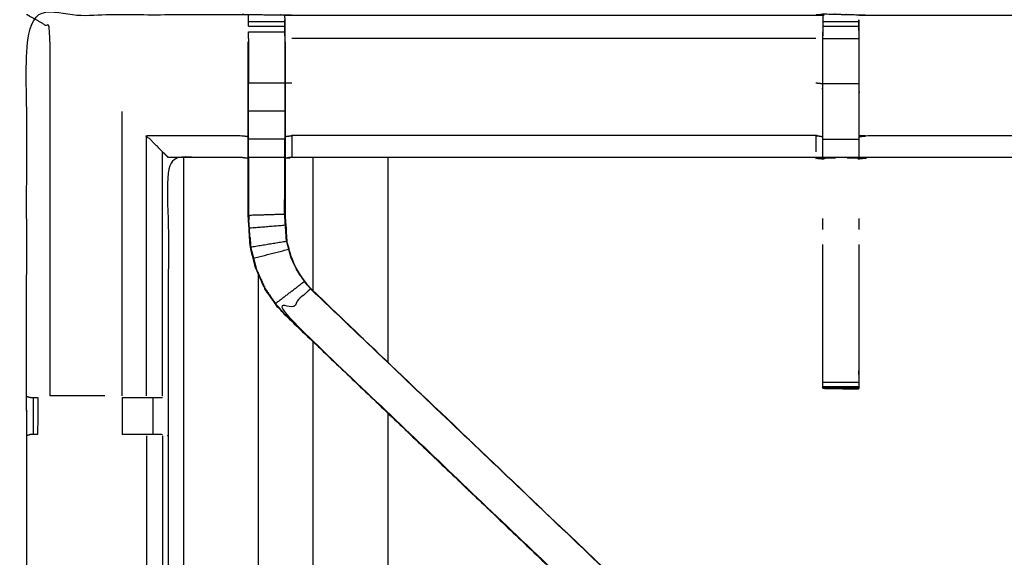
# Model space of a CAD drawing. Units: millimetres. Extents: x -3 to 195, y 0 to 192.
# Drawn here: x 30 to 47, y 150 to 159 of the extents above; entities that cross this region are included whole.
import ezdxf

# ---------------------------------------------------------------- set-up
doc = ezdxf.new("R2010")
doc.units = ezdxf.units.MM
doc.header["$MEASUREMENT"] = 0
doc.layers.add('PROIEZIONI 2D$Visible$Curves', color=7, linetype='Continuous', true_color=0x000000)
doc.layers.add('PROIEZIONI 2D$Visible$SceneSilhouetteCurves', color=7, linetype='Continuous', lineweight=50, true_color=0x000000)

msp = doc.modelspace()

# ---------------------------------------------------------------- linework, layer by layer
at = {"layer": 'PROIEZIONI 2D$Visible$Curves', "color": 18, "true_color": 0x000000}
msp.add_open_spline([(6.183, 129.442), (3.192, 129.442), (0.2, 129.442), (0.156, 129.449), (0.113, 129.455), (0.081, 129.474), (0.05, 129.492), (0.031, 129.524), (0.013, 129.555), (0.006, 129.599), (0, 129.642), (0, 159.404), (0, 189.165), (0.006, 189.209), (0.013, 189.253), (0.031, 189.284), (0.05, 189.315), (0.081, 189.334), (0.113, 189.353), (0.156, 189.359), (0.2, 189.365), (14.419, 189.365), (28.638, 189.365), (30.123, 189.365), (31.608, 189.365), (44.414, 189.365), (57.22, 189.365), (58.204, 189.365), (59.188, 189.365)], degree=2, knots=[30.789614, 30.789614, 30.789614, 31, 31, 32, 32, 33, 33, 34, 34, 35, 35, 36, 36, 37, 37, 38, 38, 39, 39, 40, 40, 41, 41, 42, 42, 43, 43, 44, 44, 44], dxfattribs=at)
at = {"layer": 'PROIEZIONI 2D$Visible$Curves', "color": 18, "lineweight": -3, "true_color": 0x000000}
for points, knots in [([(59.189, 187.422), (59.189, 187.422), (59.188, 187.422), (58.204, 187.422), (57.22, 187.422), (44.414, 187.422), (31.608, 187.422), (30.123, 187.422), (28.638, 187.422), (15.069, 187.422), (1.5, 187.422), (1.5, 159.182), (1.5, 130.942), (15.069, 130.942), (28.638, 130.942), (30.123, 130.942), (31.608, 130.942), (44.414, 130.942), (57.22, 130.942), (58.204, 130.942), (59.188, 130.942), (78.899, 130.942), (98.61, 130.942), (98.61, 159.182), (98.61, 187.422), (78.899, 187.422), (59.188, 187.422)], [-5.049858, -5.049858, -5.049858, -5, -5, -4, -4, -3, -3, -2, -2, -1, -1, 0, 0, 1, 1, 2, 2, 3, 3, 4, 4, 5, 5, 6, 6, 7, 7, 7]), ([(30.223, 145.414), (30.235, 145.474), (30.246, 145.534), (30.246, 148.651), (30.247, 151.768), (30.245, 152.109), (30.244, 152.45), (30.245, 155.773), (30.247, 159.096), (32.114, 159.096), (33.981, 159.096), (34.045, 159.097), (34.109, 159.098), (34.423, 159.095), (34.737, 159.091), (34.801, 159.088), (34.864, 159.086), (39.424, 159.086), (43.984, 159.086), (44.048, 159.098), (44.112, 159.109), (44.423, 159.101), (44.734, 159.094), (44.797, 159.09), (44.861, 159.086), (49.421, 159.086), (53.981, 159.086), (54.044, 159.088), (54.108, 159.091), (54.422, 159.095), (54.736, 159.098), (54.8, 159.097), (54.864, 159.096), (56.731, 159.096), (58.598, 159.096), (58.6, 155.773), (58.601, 152.45), (58.6, 152.109), (58.599, 151.768), (58.599, 148.651), (58.599, 145.534), (58.602, 145.472), (58.606, 145.41)], [-3, -3, -3, -2, -2, -1, -1, 0, 0, 1, 1, 2, 2, 3, 3, 4, 4, 5, 5, 6, 6, 7, 7, 8, 8, 9, 9, 10, 10, 11, 11, 12, 12, 13, 13, 14, 14, 15, 15, 16, 16, 17, 17, 17.975357, 17.975357, 17.975357]), ([(30.654, 152.457), (30.654, 155.663), (30.654, 158.869), (30.45, 158.982), (30.247, 159.096)], [0, 0, 0, 1, 1, 2, 2, 2]), ([(34.108, 158.894), (34.108, 158.894), (34.108, 158.894), (34.108, 158.934), (34.108, 158.975), (34.108, 158.99), (34.108, 159.006), (34.109, 159.052), (34.109, 159.098)], [317.999449, 317.999449, 317.999449, 318, 318, 319, 319, 320, 320, 321, 321, 321]), ([(44.108, 159.075), (44.108, 159.075), (44.108, 159.075), (44.107, 158.877), (44.105, 158.678), (44.105, 158.287), (44.105, 157.896), (44.105, 157.643), (44.105, 157.391), (44.105, 157.179), (44.105, 156.967), (44.105, 156.826), (44.105, 156.686), (44.105, 156.639), (44.105, 156.592), (44.105, 156.589), (44.105, 156.585), (44.045, 156.597), (43.984, 156.609), (39.424, 156.609), (34.864, 156.609), (34.804, 156.601), (34.744, 156.593)], [258.986317, 258.986317, 258.986317, 259, 259, 260, 260, 261, 261, 262, 262, 263, 263, 264, 264, 265, 265, 266, 266, 267, 267, 268, 268, 269, 269, 269]), ([(34.737, 159.091), (34.737, 159.048), (34.738, 159.006), (34.738, 158.99), (34.738, 158.975), (34.738, 158.934), (34.738, 158.894), (34.738, 158.845), (34.738, 158.796), (34.738, 158.739), (34.738, 158.682)], [276, 276, 276, 277, 277, 278, 278, 279, 279, 280, 280, 280.998332, 280.998332, 280.998332]), ([(34.744, 158.62), (34.744, 158.649), (34.744, 158.678), (34.741, 158.842), (34.738, 159.006)], [274.9242267, 274.9242267, 274.9242267, 275, 275, 275.7938246, 275.7938246, 275.7938246]), ([(54.101, 156.593), (54.041, 156.601), (53.981, 156.609), (49.421, 156.609), (44.861, 156.609), (44.8, 156.597), (44.74, 156.585), (44.74, 156.589), (44.74, 156.592), (44.74, 156.639), (44.74, 156.686), (44.74, 156.826), (44.74, 156.967), (44.74, 157.179), (44.74, 157.391), (44.74, 157.643), (44.74, 157.896), (44.74, 158.287), (44.74, 158.678), (44.738, 158.843), (44.735, 159.007)], [307, 307, 307, 308, 308, 309, 309, 310, 310, 311, 311, 312, 312, 313, 313, 314, 314, 315, 315, 316, 316, 316.791172, 316.791172, 316.791172]), ([(44.735, 159.007), (44.735, 159.007), (44.735, 159.007), (44.735, 158.991), (44.735, 158.975), (44.735, 158.935), (44.735, 158.895), (44.735, 158.846), (44.735, 158.797), (44.735, 158.74), (44.735, 158.682)], [317.999984, 317.999984, 317.999984, 318, 318, 319, 319, 320, 320, 321, 321, 321.999615, 321.999615, 321.999615]), ([(34.108, 158.681), (34.108, 158.681), (34.108, 158.681), (34.108, 158.738), (34.108, 158.795)], [315.9968037, 315.9968037, 315.9968037, 316, 316, 316.995577, 316.995577, 316.995577]), ([(44.11, 158.682), (44.11, 158.74), (44.11, 158.797), (44.11, 158.797), (44.11, 158.797)], [253.0011296, 253.0011296, 253.0011296, 254, 254, 254.0000132, 254.0000132, 254.0000132]), ([(40.849, 148.048), (40.849, 148.048), (40.849, 148.048), (40.785, 148.108), (40.72, 148.167), (37.721, 151.028), (34.722, 153.889), (34.647, 153.976), (34.572, 154.063), (34.482, 154.196), (34.392, 154.329), (34.315, 154.496), (34.239, 154.664), (34.214, 154.759), (34.189, 154.854), (34.164, 154.95), (34.139, 155.045), (34.128, 155.213), (34.117, 155.381), (34.109, 155.493), (34.102, 155.605), (34.102, 156.115), (34.102, 156.625), (34.102, 156.779), (34.102, 156.933), (34.102, 157.177), (34.102, 157.421), (34.102, 157.665), (34.102, 157.909), (34.102, 158.264), (34.102, 158.62)], [300.999833, 300.999833, 300.999833, 301, 301, 302, 302, 303, 303, 304, 304, 305, 305, 306, 306, 307, 307, 308, 308, 309, 309, 310, 310, 311, 311, 312, 312, 313, 313, 314, 314, 315, 315, 315]), ([(34.738, 158.681), (34.738, 158.295), (34.738, 157.909), (34.738, 157.665), (34.738, 157.421), (34.738, 157.177), (34.738, 156.933)], [0, 0, 0, 1, 1, 2, 2, 3, 3, 3]), ([(34.744, 158.62), (34.744, 158.264), (34.744, 157.909), (34.744, 157.665), (34.744, 157.421), (34.744, 157.177), (34.744, 156.933), (34.744, 156.779), (34.744, 156.625), (34.744, 156.125), (34.744, 155.626), (34.75, 155.53), (34.757, 155.435), (34.766, 155.291), (34.775, 155.148), (34.793, 155.081), (34.811, 155.014), (34.829, 154.947), (34.846, 154.88), (34.9, 154.762), (34.954, 154.644), (35.018, 154.549), (35.083, 154.454), (35.137, 154.39), (35.191, 154.327), (38.182, 151.475), (41.173, 148.623), (41.234, 148.559), (41.296, 148.495)], [282, 282, 282, 283, 283, 284, 284, 285, 285, 286, 286, 287, 287, 288, 288, 289, 289, 290, 290, 291, 291, 292, 292, 293, 293, 294, 294, 295, 295, 295.99898, 295.99898, 295.99898]), ([(34.108, 157.421), (34.108, 157.665), (34.108, 157.909), (34.423, 157.909), (34.738, 157.909)], [0, 0, 0, 1, 1, 2, 2, 2]), ([(34.108, 156.933), (34.108, 157.177), (34.108, 157.421), (34.423, 157.421), (34.738, 157.421)], [0, 0, 0, 1, 1, 2, 2, 2]), ([(32.703, 156.616), (32.657, 156.662), (32.611, 156.708), (32.47, 156.849), (32.329, 156.99), (33.155, 156.99), (33.981, 156.99), (34.042, 156.982), (34.102, 156.975)], [0, 0, 0, 1, 1, 2, 2, 3, 3, 4, 4, 4]), ([(34.108, 156.617), (34.108, 156.775), (34.108, 156.933), (34.423, 156.933), (34.738, 156.933)], [0, 0, 0, 1, 1, 2, 2, 2]), ([(34.769, 155.147), (34.76, 155.29), (34.75, 155.434), (34.744, 155.53), (34.738, 155.625), (34.738, 156.121), (34.738, 156.617), (34.738, 156.775), (34.738, 156.933), (34.741, 156.933), (34.744, 156.933)], [0, 0, 0, 1, 1, 2, 2, 3, 3, 4, 4, 5, 5, 5]), ([(34.744, 156.975), (34.804, 156.982), (34.864, 156.99), (34.864, 156.849), (34.864, 156.708), (34.864, 156.662), (34.864, 156.616), (34.864, 156.612), (34.864, 156.609)], [0, 0, 0, 1, 1, 2, 2, 3, 3, 4, 4, 4]), ([(44.105, 156.967), (44.045, 156.978), (43.984, 156.99), (39.424, 156.99), (34.864, 156.99)], [0, 0, 0, 1, 1, 2, 2, 2]), ([(44.74, 156.967), (44.8, 156.978), (44.861, 156.99), (49.421, 156.99), (53.981, 156.99), (54.041, 156.982), (54.101, 156.975)], [0, 0, 0, 1, 1, 2, 2, 3, 3, 3]), ([(34.102, 156.593), (34.042, 156.601), (33.981, 156.609), (33.346, 156.609), (32.71, 156.609), (32.71, 154.534), (32.71, 152.46), (32.71, 152.109), (32.71, 151.758), (32.71, 148.646), (32.71, 145.534), (32.722, 145.474), (32.734, 145.414), (32.73, 145.414), (32.727, 145.414), (32.68, 145.414), (32.633, 145.414), (32.492, 145.414), (32.352, 145.414), (32.14, 145.414), (31.927, 145.414), (31.675, 145.414), (31.423, 145.414), (31.038, 145.414), (30.654, 145.414), (30.505, 145.411), (30.357, 145.407)], [-3, -3, -3, -2, -2, -1, -1, 0, 0, 1, 1, 2, 2, 3, 3, 4, 4, 5, 5, 6, 6, 7, 7, 8, 8, 9, 9, 9.722331, 9.722331, 9.722331]), ([(32.71, 156.609), (32.707, 156.612), (32.703, 156.616), (33.342, 156.616), (33.981, 156.616)], [0, 0, 0, 1, 1, 2, 2, 2]), ([(32.976, 156.609), (32.976, 150.765), (32.976, 144.922), (33.086, 143.805), (33.196, 142.688), (33.522, 141.615), (33.847, 140.541), (34.376, 139.551), (34.905, 138.562), (35.394, 137.966), (35.883, 137.37)], [9.170927, 9.170927, 9.170927, 10, 10, 11, 11, 12, 12, 13, 13, 13.687067, 13.687067, 13.687067]), ([(34.108, 156.617), (34.108, 156.111), (34.108, 155.605), (34.423, 155.615), (34.738, 155.625)], [0, 0, 0, 1, 1, 2, 2, 2]), ([(34.102, 156.625), (34.105, 156.621), (34.108, 156.617), (34.423, 156.617), (34.738, 156.617)], [0, 0, 0, 1, 1, 2, 2, 2]), ([(34.108, 156.008), (34.108, 156.008), (34.108, 156.008), (34.109, 155.811), (34.11, 155.615)], [204.9998206, 204.9998206, 204.9998206, 205, 205, 205.9995752, 205.9995752, 205.9995752]), ([(34.736, 155.627), (34.736, 155.627), (34.736, 155.628), (34.737, 155.818), (34.738, 156.008)], [232.999733, 232.999733, 232.999733, 233, 233, 234, 234, 234]), ([(34.145, 155.046), (34.134, 155.214), (34.123, 155.382), (34.437, 155.408), (34.75, 155.434)], [0, 0, 0, 1, 1, 2, 2, 2]), ([(34.133, 155.222), (34.134, 155.216), (34.135, 155.211), (34.14, 155.133), (34.145, 155.055), (34.144, 155.054), (34.144, 155.054)], [207.856137, 207.856137, 207.856137, 208, 208, 209, 209, 209.010062, 209.010062, 209.010062]), ([(34.769, 155.147), (34.457, 155.096), (34.145, 155.046), (34.17, 154.951), (34.195, 154.856), (34.5, 154.934), (34.804, 155.012)], [0, 0, 0, 1, 1, 2, 2, 2.999459, 2.999459, 2.999459]), ([(34.775, 155.148), (34.772, 155.147), (34.769, 155.147), (34.787, 155.079), (34.805, 155.012)], [0, 0, 0, 1, 1, 1.998753, 1.998753, 1.998753]), ([(34.805, 155.012), (34.823, 154.945), (34.84, 154.878), (34.894, 154.759), (34.948, 154.641), (35.013, 154.545), (35.078, 154.45), (35.132, 154.386), (35.187, 154.323), (35.189, 154.325), (35.191, 154.327)], [2.003478, 2.003478, 2.003478, 3, 3, 4, 4, 5, 5, 6, 6, 7, 7, 7]), ([(44.735, 155.093), (44.735, 154.011), (44.735, 152.929), (44.735, 152.866), (44.735, 152.803), (44.735, 152.749), (44.735, 152.696), (44.735, 152.659), (44.735, 152.623), (44.735, 152.608), (44.735, 152.592), (44.424, 152.592), (44.112, 152.592), (44.111, 152.592), (44.11, 152.592), (44.111, 152.591), (44.112, 152.591), (44.419, 152.585), (44.726, 152.58), (44.73, 152.586), (44.735, 152.593), (44.735, 152.593), (44.735, 152.594)], [-7.587485, -7.587485, -7.587485, -7, -7, -6, -6, -5, -5, -4, -4, -3, -3, -2.003521, -2.003521, -2, -2, -1, -1, 0, 0, 1, 1, 1.00023, 1.00023, 1.00023]), ([(44.11, 152.592), (44.11, 152.608), (44.11, 152.623), (44.11, 152.659), (44.11, 152.696), (44.11, 152.749), (44.11, 152.803), (44.11, 152.866), (44.11, 152.929), (44.11, 154.011), (44.11, 155.094)], [244, 244, 244, 245, 245, 246, 246, 247, 247, 248, 248, 248.587757, 248.587757, 248.587757]), ([(34.195, 154.856), (34.22, 154.761), (34.245, 154.666), (34.321, 154.499), (34.397, 154.332), (34.487, 154.199), (34.577, 154.067), (34.828, 154.258), (35.078, 154.45)], [0, 0, 0, 1, 1, 2, 2, 3, 3, 4, 4, 4]), ([(35.187, 154.323), (38.158, 151.491), (41.129, 148.66), (41.174, 148.615), (41.22, 148.57), (41.258, 148.533), (41.296, 148.495), (41.072, 148.271), (40.849, 148.048), (40.811, 148.086), (40.773, 148.124), (40.729, 148.168), (40.684, 148.213), (37.705, 151.053), (34.726, 153.893), (34.957, 154.108), (35.187, 154.323)], [0, 0, 0, 1, 1, 2, 2, 3, 3, 4, 4, 5, 5, 6, 6, 7, 7, 8, 8, 8]), ([(34.722, 153.889), (37.738, 151.011), (40.755, 148.133), (40.836, 148.056), (40.917, 147.98)], [215, 215, 215, 216, 216, 217, 217, 217]), ([(30.247, 152.449), (30.286, 152.439), (30.324, 152.43), (30.341, 152.43), (30.358, 152.43), (30.397, 152.43), (30.436, 152.43)], [6.037216, 6.037216, 6.037216, 7, 7, 8, 8, 8.995254, 8.995254, 8.995254]), ([(31.608, 152.457), (31.509, 152.457), (31.41, 152.457), (31.032, 152.457), (30.654, 152.457)], [3.602082, 3.602082, 3.602082, 4, 4, 4.999977, 4.999977, 4.999977]), ([(31.908, 152.43), (32.061, 152.43), (32.215, 152.43), (32.278, 152.43), (32.341, 152.43), (32.395, 152.43), (32.448, 152.43), (32.484, 152.43), (32.52, 152.43), (32.536, 152.43), (32.552, 152.43), (32.58, 152.432), (32.608, 152.434)], [13.000659, 13.000659, 13.000659, 14, 14, 15, 15, 16, 16, 17, 17, 18, 18, 18.376372, 18.376372, 18.376372]), ([(30.436, 151.788), (30.397, 151.788), (30.358, 151.788), (30.34, 151.788), (30.322, 151.788), (30.284, 151.778), (30.247, 151.768)], [15.002057, 15.002057, 15.002057, 16, 16, 17, 17, 18, 18, 18]), ([(32.608, 151.783), (32.579, 151.786), (32.55, 151.788), (32.534, 151.788), (32.519, 151.788), (32.483, 151.788), (32.447, 151.788), (32.394, 151.788), (32.341, 151.788), (32.278, 151.788), (32.215, 151.788), (32.061, 151.788), (31.908, 151.788)], [5.614036, 5.614036, 5.614036, 6, 6, 7, 7, 8, 8, 9, 9, 10, 10, 10.998982, 10.998982, 10.998982])]:
    msp.add_open_spline(points, degree=2, knots=knots, dxfattribs=at)
for points in [[(34.108, 158.975), (34.423, 158.975), (34.738, 158.975)], [(44.11, 158.975), (44.422, 158.975), (44.735, 158.975)], [(34.108, 158.894), (34.423, 158.894), (34.738, 158.894)], [(34.108, 158.796), (34.423, 158.796), (34.738, 158.796)], [(44.11, 158.895), (44.422, 158.895), (44.735, 158.895)], [(34.108, 158.681), (34.108, 158.295), (34.108, 157.909)], [(43.984, 158.679), (39.424, 158.679), (34.864, 158.679)], [(44.11, 158.682), (44.422, 158.682), (44.735, 158.682)], [(34.102, 157.909), (34.105, 157.909), (34.108, 157.909)], [(34.744, 157.909), (34.804, 157.909), (34.864, 157.909)], [(43.984, 157.909), (44.045, 157.902), (44.105, 157.896)], [(44.11, 157.896), (44.422, 157.896), (44.735, 157.896)], [(31.907, 152.457), (31.907, 154.934), (31.907, 157.411)], [(32.329, 152.457), (32.329, 154.723), (32.329, 156.99)], [(43.984, 156.99), (43.984, 156.849), (43.984, 156.708)], [(44.11, 156.928), (44.422, 156.928), (44.735, 156.928)], [(32.61, 152.457), (32.611, 154.582), (32.611, 156.708)], [(35.236, 154.285), (35.236, 155.447), (35.236, 156.609)], [(36.539, 153.042), (36.539, 154.825), (36.539, 156.609)], [(43.984, 156.609), (44.046, 156.596), (44.108, 156.583)], [(44.11, 156.612), (44.422, 156.612), (44.735, 156.612)], [(44.737, 156.584), (44.739, 156.584), (44.741, 156.585)], [(34.123, 155.382), (34.116, 155.494), (34.108, 155.605)], [(34.111, 155.605), (34.112, 155.563), (34.114, 155.52)], [(44.11, 155.356), (44.11, 155.45), (44.11, 155.545)], [(44.735, 155.545), (44.735, 155.451), (44.735, 155.356)], [(34.28, 145.409), (34.28, 149.992), (34.28, 154.575)], [(34.577, 154.067), (34.652, 153.98), (34.726, 153.893)], [(34.722, 153.889), (34.724, 153.891), (34.726, 153.893)], [(35.236, 145.409), (35.236, 149.403), (35.236, 153.398)], [(44.11, 152.696), (44.422, 152.696), (44.735, 152.696)], [(44.11, 152.623), (44.422, 152.623), (44.735, 152.623)], [(44.112, 152.592), (44.419, 152.586), (44.726, 152.58)], [(44.112, 152.591), (44.112, 152.591), (44.112, 152.592)], [(44.112, 152.591), (44.139, 152.591), (44.167, 152.591)], [(30.358, 152.43), (30.358, 152.109), (30.358, 151.788)], [(30.437, 152.43), (30.437, 152.109), (30.436, 151.788)], [(31.907, 152.43), (31.907, 152.109), (31.907, 151.788)], [(32.447, 151.788), (32.448, 152.109), (32.448, 152.43)], [(36.539, 145.409), (36.539, 148.782), (36.539, 152.155)], [(32.329, 151.761), (32.329, 148.648), (32.329, 145.534)], [(32.61, 151.761), (32.611, 148.648), (32.611, 145.534)], [(32.71, 151.758), (32.706, 151.767), (32.702, 151.776)]]:
    msp.add_open_spline(points, degree=2, dxfattribs=at)
at = {"layer": 'PROIEZIONI 2D$Visible$SceneSilhouetteCurves', "color": 18, "true_color": 0x000000}
msp.add_open_spline([(6.183, 129.442), (3.192, 129.442), (0.2, 129.442), (0.156, 129.449), (0.113, 129.455), (0.081, 129.474), (0.05, 129.492), (0.031, 129.524), (0.013, 129.555), (0.006, 129.599), (0, 129.642), (0, 159.404), (0, 189.165), (0.006, 189.209), (0.013, 189.253), (0.031, 189.284), (0.05, 189.315), (0.081, 189.334), (0.113, 189.353), (0.156, 189.359), (0.2, 189.365), (14.419, 189.365), (28.638, 189.365), (30.123, 189.365), (31.608, 189.365), (44.414, 189.365), (57.22, 189.365), (58.204, 189.365), (59.188, 189.365)], degree=2, knots=[30.789614, 30.789614, 30.789614, 31, 31, 32, 32, 33, 33, 34, 34, 35, 35, 36, 36, 37, 37, 38, 38, 39, 39, 40, 40, 41, 41, 42, 42, 43, 43, 44, 44, 44], dxfattribs=at)

doc.saveas('drawing.dxf')
